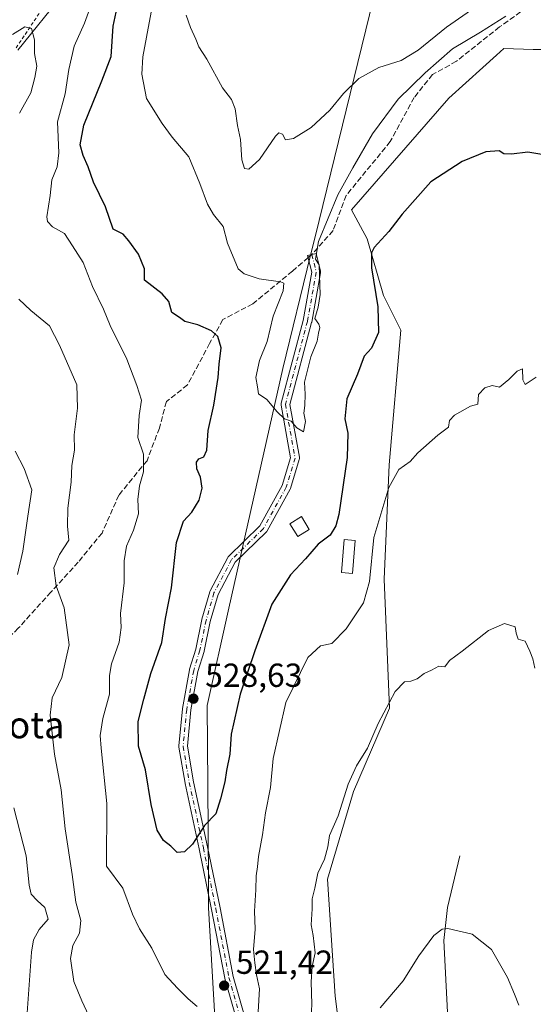
# Model space of a CAD drawing. Units: metres. Extents: x 600626 to 604085, y 4729164 to 4731528.
# Drawn here: x 600888 to 601042, y 4730085 to 4730381 of the extents above; entities that cross this region are included whole.
import ezdxf
from ezdxf.enums import TextEntityAlignment as Align

# ---------------------------------------------------------------- set-up
doc = ezdxf.new("R2010")
doc.units = ezdxf.units.M
doc.header["$MEASUREMENT"] = 0
for name, pattern in [('DGN Style 2', [1.6480167562047852, 0.988810053722871, -0.6592067024819142]), ('DGN Style 3', [2.307223458686699, 1.648016756204785, -0.6592067024819142]), ('DGN Style 4', [2.6384748266838614, 1.318413404963828, -0.6592067024819142, 0.001648016756204785, -0.6592067024819142])]:
    doc.linetypes.add(name, pattern=pattern)
for name, color, linetype, lineweight in [('Alambrada', 7, 'DGN Style 2', 0), ('Camino Cxs', 7, 'Continuous', 0), ('Camino eje', 30, 'DGN Style 4', 13), ('Corriente natural lineal', 142, 'Continuous', 13), ('Cultivos herbáceos CxS', 92, 'Continuous', 0), ('Curva de nivel maestra', 30, 'Continuous', 30), ('Curva de nivel normal', 30, 'Continuous', 0), ('Edificación Cxs', 1, 'Continuous', 13), ('Matorral CxS', 135, 'Continuous', 0), ('Municipio', 91, 'Continuous', 13), ('Municipio CxS', 4, 'Continuous', 0), ('Núcleo urbano CxS', 7, 'Continuous', 0), ('Punto de cota en terreno', 7, 'Continuous', 0), ('Rótulo de punto de cota en terreno', 7, 'Continuous', 0), ('Senda', 7, 'DGN Style 3', 0), ('Senda no paivmentada conexión', 7, 'DGN Style 3', 0), ('Texto cartográfico', 7, 'Continuous', 0)]:
    doc.layers.add(name, color=color, linetype=linetype, lineweight=lineweight)
doc.styles.add('Style-Arial', font='txt')

# ---------------------------------------------------------------- blocks, each defined once
blk = doc.blocks.new('*U16')
at = {"layer": 'Núcleo urbano CxS', "color": 7, "linetype": 'Continuous', "lineweight": 0}
blk.add_polyline3d([(601128.8283000002, 4730688.641899999, 531.2590999999958), (601120.6645000001, 4730669.8705, 531.0280999999959), (601111.8444999997, 4730651.4487, 531.5991999999969), (601102.4864999996, 4730633.318499999, 532.7630999999965), (601083.1823000005, 4730597.303099999, 533.3641999999963), (601078.0088999998, 4730584.047900001, 534.0671000000002), (601077.9644999999, 4730583.9309, 534.0861000000004), (601075.5683000004, 4730577.789899999, 535.4839999999967), (601068.5843000002, 4730557.706300001, 539.0972999999941), (601057.0846999995, 4730540.7687, 539.7004000000015), (601043.9685000004, 4730525.0207, 538.5571000000054), (601030.7323000003, 4730509.390900001, 538.3917999999976), (601015.2934999998, 4730495.498299999, 536.3273999999947), (601002.2408999996, 4730479.807499999, 535.3613999999943), (600992.7056999998, 4730461.282500001, 536.9017000000022), (600975.7527000001, 4730443.3895, 533.6640000000043), (600960.9550999999, 4730423.9419, 532.999299999996), (600956.7763, 4730413.921900001, 533.3467999999993), (600956.1410999997, 4730413.1249, 533.3488999999972), (600931.2099000001, 4730412.4011, 523.421100000007), (600919.9785000002, 4730399.442299999, 523.4891999999963), (600909.6117000004, 4730395.1229, 518.7829999999958), (600900.9722999996, 4730389.0757, 516.2480999999971), (600887.1492999997, 4730371.797499999, 514.7182999999932)], dxfattribs=at)
blk = doc.blocks.new('*U17')
at = {"layer": 'Cultivos herbáceos CxS', "color": 92, "linetype": 'Continuous', "lineweight": 0}
blk.add_polyline3d([(600986.3315000003, 4730056.5507, 510.8304999999964), (600982.3261000002, 4730087.8871, 511.8499000000011), (600980.0091000004, 4730123.037900001, 514.4294999999984), (600987.8450999996, 4730149.3057, 515.0877999999939), (600998.6736000003, 4730174.3477, 515.8380999999936), (600997.0767000001, 4730213.045100001, 519.241399999999), (600998.5881000003, 4730247.300899999, 521.1101000000053), (601002.0380999995, 4730287.7169, 523.1588999999949), (600996.8717, 4730298.1371, 524.7244999999966), (600991.9962999999, 4730315.160300001, 526.0201999999991), (600987.2560999999, 4730323.9111, 528.3378999999986), (601016.4278999995, 4730357.3531, 527.6071999999986), (601026.6486999998, 4730366.556299999, 528.360799999995), (601030.8304000003, 4730370.3215, 528.5414000000019), (601032.9649, 4730372.2435, 528.5948999999965), (601041.8069000002, 4730372.0101, 528.2872999999963), (601044.0515000002, 4730371.950300001, 528.3733999999968)], dxfattribs=at)
blk = doc.blocks.new('5PATER')
at = {"layer": 'Punto de cota en terreno', "linetype": 'Continuous', "lineweight": 0}
h = blk.add_hatch(color=51, dxfattribs=at)
edge = h.paths.add_edge_path()
edge.add_ellipse((0, 0), major_axis=(-0.1095731443231308, -0.1110710700762829), ratio=0.9994222409660322, start_angle=0, end_angle=360)

msp = doc.modelspace()

# ---------------------------------------------------------------- linework, layer by layer
at = {"layer": 'Alambrada', "color": 7, "linetype": 'DGN Style 2', "lineweight": 0}
msp.add_polyline3d([(600886.6045000004, 4730372.4801, 515.905700000003), (600889.3189000003, 4730376.530099999, 515.7465999999986), (600892.0333000004, 4730380.5801, 515.7874000000012), (600894.7478999998, 4730384.630100001, 516.2715999999928)], dxfattribs=at)
at = {"layer": 'Camino Cxs', "color": 7, "linetype": 'Continuous', "lineweight": 0}
msp.add_polyline3d([(600953.2043000003, 4730079.152899999, 521.2955999999976), (600949.2355000004, 4730093.175899999, 521.7247000000061), (600949.2096999995, 4730093.284499999, 521.7299000000058), (600945.2423, 4730113.915300001, 522.9639000000025), (600941.5411, 4730132.157099999, 524.7624999999971), (600937.3095000006, 4730151.7281, 526.8926999999967), (600937.2993000001, 4730151.7807, 526.8916999999929), (600935.4467000002, 4730162.632099999, 527.6821999999956), (600935.4282999998, 4730162.8509, 527.7198999999965), (600935.4341000002, 4730162.973900001, 527.7399000000005), (600936.4921000004, 4730174.0865, 529.5497000000032), (600936.5066999998, 4730174.192500001, 529.532600000006), (600938.6240999997, 4730185.8377, 529.2045999999973), (600938.6595000001, 4730185.9835, 529.2125999999989), (600940.4940999999, 4730192.011499999, 528.8638000000064), (600942.3339000001, 4730200.9485, 528.6738999999943), (600942.3586999997, 4730201.048900001, 528.6830999999949), (600944.7401000002, 4730209.250700001, 528.7592000000004), (600944.7670999998, 4730209.332900001, 528.7504999999946), (600944.8381000003, 4730209.493899999, 528.7324999999983), (600950.1299000002, 4730219.5481, 528.186799999996), (600950.2390999999, 4730219.720899999, 528.195000000007), (600950.3739, 4730219.874700001, 528.2063000000053), (600959.7609000001, 4730229.0009, 528.6380000000064), (600966.4802999999, 4730241.147299999, 528.460699999996), (600968.9951, 4730249.447100001, 529.2906999999977), (600966.1401000004, 4730265.281099999, 530.6836999999941), (600966.1205000002, 4730265.4691, 530.696299999996), (600966.1283, 4730265.6579, 530.7093000000023), (600966.1633000001, 4730265.843499999, 530.7217999999993), (600972.7641000003, 4730290.6623, 532.255799999999), (600975.3515, 4730305.151500001, 531.7697000000044), (600974.0960999997, 4730310.1733, 531.8904999999941), (600976.6185, 4730310.803900001, 532.2814999999973), (600977.9413000002, 4730305.5121, 531.8764999999985), (600977.9731000002, 4730305.332900001, 531.8473999999987), (600977.9792999999, 4730305.150900001, 531.8196000000025), (600977.9600999998, 4730304.969699999, 531.7929000000004), (600975.3141000001, 4730290.151699999, 531.5256999999983), (600975.2906999999, 4730290.0461, 531.522100000002), (600968.7505000001, 4730265.4551, 530.7725000000064), (600971.6098999997, 4730249.598099999, 529.7112999999954), (600971.6299000002, 4730249.395099999, 529.6719000000012), (600971.6179000001, 4730249.1919, 529.6276999999973), (600971.5743000006, 4730248.992699999, 529.579899999997), (600968.9285000004, 4730240.261499999, 528.6845999999932), (600968.9058999997, 4730240.1939, 528.6869000000006), (600968.8219, 4730240.009299999, 528.6943000000028), (600961.9369000001, 4730227.5635, 528.3761999999988), (600961.8010999998, 4730227.367500001, 528.3534999999974), (600961.7115000002, 4730227.2711, 528.3451999999961), (600952.3344999999, 4730218.1545, 528.1407999999938), (600947.2002999998, 4730208.399499999, 528.7556999999942), (600944.8699000003, 4730200.373500001, 529.020399999994), (600943.0285, 4730191.428300001, 528.8996000000043), (600942.9987000005, 4730191.312100001, 528.9051000000036), (600941.1687000003, 4730185.2985, 529.1763000000064), (600939.0752999998, 4730173.7851, 529.3703999999998), (600938.0387000004, 4730162.899499999, 527.5304999999935), (600939.8567000004, 4730152.2499, 526.6135000000068), (600944.0859000003, 4730132.690500001, 524.611699999994), (600947.7931000004, 4730114.419500001, 522.713499999998), (600951.7522999998, 4730093.8303, 521.559500000003), (600955.6961000003, 4730079.8961, 520.8496000000014)], dxfattribs=at)
msp.add_polyline3d([(600953.2043000003, 4730079.152899999, 521.2955999999976), (600949.2355000004, 4730093.175899999, 521.7247000000061), (600949.2096999995, 4730093.284499999, 521.7299000000058), (600945.2423, 4730113.915300001, 522.9639000000025), (600941.5411, 4730132.157099999, 524.7624999999971), (600937.3095000006, 4730151.7281, 526.8926999999967), (600937.2993000001, 4730151.7807, 526.8916999999929), (600935.4467000002, 4730162.632099999, 527.6821999999956), (600935.4282999998, 4730162.8509, 527.7198999999965), (600935.4341000002, 4730162.973900001, 527.7399000000005), (600936.4921000004, 4730174.0865, 529.5497000000032), (600936.5066999998, 4730174.192500001, 529.532600000006), (600938.6240999997, 4730185.8377, 529.2045999999973), (600938.6595000001, 4730185.9835, 529.2125999999989), (600940.4940999999, 4730192.011499999, 528.8638000000064), (600942.3339000001, 4730200.9485, 528.6738999999943), (600942.3586999997, 4730201.048900001, 528.6830999999949), (600944.7401000002, 4730209.250700001, 528.7592000000004), (600944.7670999998, 4730209.332900001, 528.7504999999946), (600944.8381000003, 4730209.493899999, 528.7324999999983), (600950.1299000002, 4730219.5481, 528.186799999996), (600950.2390999999, 4730219.720899999, 528.195000000007), (600950.3739, 4730219.874700001, 528.2063000000053), (600959.7609000001, 4730229.0009, 528.6380000000064), (600966.4802999999, 4730241.147299999, 528.460699999996), (600968.9951, 4730249.447100001, 529.2906999999977), (600966.1401000004, 4730265.281099999, 530.6836999999941), (600966.1205000002, 4730265.4691, 530.696299999996), (600966.1283, 4730265.6579, 530.7093000000023), (600966.1633000001, 4730265.843499999, 530.7217999999993), (600972.7641000003, 4730290.6623, 532.255799999999), (600975.3515, 4730305.151500001, 531.7697000000044), (600974.0960999997, 4730310.1733, 531.8904999999941), (600976.6185, 4730310.803900001, 532.2814999999973), (600977.9413000002, 4730305.5121, 531.8764999999985), (600977.9731000002, 4730305.332900001, 531.8473999999987), (600977.9792999999, 4730305.150900001, 531.8196000000025), (600977.9600999998, 4730304.969699999, 531.7929000000004), (600975.3141000001, 4730290.151699999, 531.5256999999983), (600975.2906999999, 4730290.0461, 531.522100000002), (600968.7505000001, 4730265.4551, 530.7725000000064), (600971.6098999997, 4730249.598099999, 529.7112999999954), (600971.6299000002, 4730249.395099999, 529.6719000000012), (600971.6179000001, 4730249.1919, 529.6276999999973), (600971.5743000006, 4730248.992699999, 529.579899999997), (600968.9285000004, 4730240.261499999, 528.6845999999932), (600968.9058999997, 4730240.1939, 528.6869000000006), (600968.8219, 4730240.009299999, 528.6943000000028), (600961.9369000001, 4730227.5635, 528.3761999999988), (600961.8010999998, 4730227.367500001, 528.3534999999974), (600961.7115000002, 4730227.2711, 528.3451999999961), (600952.3344999999, 4730218.1545, 528.1407999999938), (600947.2002999998, 4730208.399499999, 528.7556999999942), (600944.8699000003, 4730200.373500001, 529.020399999994), (600943.0285, 4730191.428300001, 528.8996000000043), (600942.9987000005, 4730191.312100001, 528.9051000000036), (600941.1687000003, 4730185.2985, 529.1763000000064), (600939.0752999998, 4730173.7851, 529.3703999999998), (600938.0387000004, 4730162.899499999, 527.5304999999935), (600939.8567000004, 4730152.2499, 526.6135000000068), (600944.0859000003, 4730132.690500001, 524.611699999994), (600947.7931000004, 4730114.419500001, 522.713499999998), (600951.7522999998, 4730093.8303, 521.559500000003), (600955.6961000003, 4730079.8961, 520.8496000000014)], dxfattribs=at)
at = {"layer": 'Camino eje', "color": 30, "linetype": 'DGN Style 4', "lineweight": 13}
msp.add_polyline3d([(600975.3573000003, 4730310.488500001, 532.0816999999952), (600976.6801000005, 4730305.196900001, 531.8206000000064), (600974.0343000004, 4730290.3803, 531.8684000000068), (600967.4197000006, 4730265.509299999, 530.7094999999972), (600970.3300999999, 4730249.369700001, 529.4747000000061), (600967.6842999998, 4730240.638499999, 528.6683000000048), (600960.8051000005, 4730228.2031, 528.5185999999958), (600951.2801000001, 4730218.942500001, 528.2057999999961), (600945.9885, 4730208.888300001, 528.7458999999944), (600943.6070999998, 4730200.6863, 528.8466000000044), (600941.7550999997, 4730191.690500001, 528.8911999999982), (600939.9030999999, 4730185.6051, 529.1860000000015), (600937.7862999998, 4730173.963300001, 529.5611999999965), (600936.7281, 4730162.8507, 527.6281000000017), (600938.5800999999, 4730152.002900001, 526.7630000000064), (600942.8135000002, 4730132.423699999, 524.6347999999998), (600946.5176999997, 4730114.167300001, 522.8496000000014), (600950.4863, 4730093.529899999, 521.6486000000004), (600954.4550999999, 4730079.506899999, 521.0766000000004)], dxfattribs=at)
at = {"layer": 'Corriente natural lineal', "color": 142, "linetype": 'Continuous', "lineweight": 13}
msp.add_polyline3d([(601019.8101000005, 4730130.0101, 511.2115999999951), (601016.1001000004, 4730114.460100001, 510.5353000000032), (601014.9700999996, 4730104.550100001, 510.129700000005), (601017.1801000005, 4730061.550100001, 508.4738999999972)], dxfattribs=at)
at = {"layer": 'Cultivos herbáceos CxS', "color": 92, "linetype": 'Continuous', "lineweight": 0}
msp.add_polyline3d([(601044.0515000002, 4730371.950300001, 528.3733999999968), (601041.8069000002, 4730372.0101, 528.2872999999963), (601032.9649, 4730372.2435, 528.5948999999965), (601030.8304000003, 4730370.3215, 528.5414000000019), (601026.6486999998, 4730366.556299999, 528.360799999995), (601016.4278999995, 4730357.3531, 527.6071999999986), (600987.2560999999, 4730323.9111, 528.3378999999986), (600991.9962999999, 4730315.160300001, 526.0201999999991), (600996.8717, 4730298.1371, 524.7244999999966), (601002.0380999995, 4730287.7169, 523.1588999999949), (600998.5881000003, 4730247.300899999, 521.1101000000053), (600997.0767000001, 4730213.045100001, 519.241399999999), (600998.6736000003, 4730174.3477, 515.8380999999936), (600987.8450999996, 4730149.3057, 515.0877999999939), (600980.0091000004, 4730123.037900001, 514.4294999999984), (600982.3261000002, 4730087.8871, 511.8499000000011), (600986.3315000003, 4730056.5507, 510.8304999999964)], dxfattribs=at)
at = {"layer": 'Curva de nivel maestra', "color": 30, "linetype": 'Continuous', "lineweight": 30, "elevation": 525, "flags": 128}
msp.add_lwpolyline([(601046.1900000004, 4730340.200099999), (601040.1399999997, 4730341.1501), (601035.2400000002, 4730340.5801), (601032.9900000002, 4730340.6601), (601031.5700000003, 4730341.5801), (601027.5800000001, 4730341.290100001), (601020.4800000006, 4730338.4101), (601011.1200000001, 4730332.2301), (601002.5, 4730322.5601), (600998.5, 4730317.380100001), (600994.0800000001, 4730312.530099999), (600993.2800000003, 4730310.960100001), (600993.2199999997, 4730306.460100001), (600995.1799999997, 4730294.7301), (600995.3499999996, 4730287.050100001), (600993.2400000002, 4730282.380100001), (600991.0599999996, 4730279.9801), (600989.0300000003, 4730274.5101), (600985.8399999999, 4730267.170100001), (600985.2599999999, 4730261.170100001), (600986.1699999999, 4730256.840100001), (600985.9600000001, 4730249.5101), (600983.4199999999, 4730232.4001), (600982.5800000001, 4730229.0101), (600980.8399999999, 4730226.270099999), (600977.25, 4730223.5601), (600973.4800000006, 4730219.090100001), (600968.9100000003, 4730214.360099999), (600963.3300000001, 4730205.5601), (600958.2100000001, 4730191.520099999), (600953.8300000001, 4730178.520099999), (600951.1799999997, 4730166.520099999), (600950.7800000003, 4730160.550100001), (600949.7199999997, 4730155.6601), (600949.2800000003, 4730152.220100001), (600947.9000000004, 4730147.090100001), (600946.5800000001, 4730142.640100001), (600943.1699999999, 4730139.0801), (600939.5, 4730133.470100001), (600937.1100000005, 4730131.170100001), (600934.9199999999, 4730131.020099999), (600933.0499999998, 4730132.950099999), (600930.8799999999, 4730134.620100001), (600928.9800000006, 4730137.6601), (600927.1600000003, 4730145.440099999), (600925.4000000004, 4730155.790100001), (600923.3600000005, 4730162.960100001), (600923.2599999999, 4730170.290100001), (600924.9000000004, 4730177.020099999), (600926.9900000002, 4730184.710100001), (600930.3099999996, 4730194.0601), (600931.4800000006, 4730201.1801), (600933.2599999999, 4730210.4001), (600934.7100000001, 4730224.0701), (600936.7999999998, 4730230.4001), (600939.3799999999, 4730233.170100001), (600941.4900000002, 4730236.7501), (600942.4000000004, 4730240.3201), (600941.9400000004, 4730243.610099999), (600940.8499999996, 4730246.190099999), (600940.7000000002, 4730248.120100001), (600941.4100000003, 4730249.1801), (600942.9699999997, 4730249.7401), (600943.8300000001, 4730251.7501), (600944.2699999996, 4730257.6501), (600945.9600000001, 4730265.290100001), (600947.2000000002, 4730273.520099999), (600947.5199999996, 4730277.550100001), (600948.1799999997, 4730282.420100001), (600947.1799999997, 4730285.880100001), (600945.2300000006, 4730287.600099999), (600941.1500000004, 4730289.360099999), (600937.1900000004, 4730290.3201), (600935.5899999999, 4730291.5801), (600933.3300000001, 4730293.0601), (600932.4800000006, 4730296.390100001), (600930.4400000004, 4730298.690099999), (600925.0999999996, 4730302.7501), (600925.0800000001, 4730306.210100001), (600923.2800000003, 4730310.540100001), (600920.4199999999, 4730314.530099999), (600918.75, 4730316.5701), (600915.6799999997, 4730318.0701), (600913.4199999999, 4730324.800100001), (600909.8399999999, 4730332.1501), (600908.2100000001, 4730336.720100001), (600906.6900000004, 4730340.140100001), (600905.8099999996, 4730343.370100001), (600906.9699999997, 4730349.270099999), (600912.3399999999, 4730362.620100001), (600915.0999999996, 4730369.850099999), (600915.7000000002, 4730379.0001), (600917.8200000003, 4730388.880100001)], dxfattribs=at)
at = {"layer": 'Curva de nivel normal', "color": 30, "linetype": 'Continuous', "lineweight": 0, "flags": 128}
for points, elevation in [([(600940.8899999997, 4730084.780099999), (600938.2400000002, 4730087.130100001), (600935.0300000003, 4730090.3301), (600931.2100000001, 4730094.380100001), (600927.29, 4730102.300100001), (600923.6299999999, 4730108.0701), (600921.5700000003, 4730112.530099999), (600918.6699999999, 4730120.350099999), (600913.6799999997, 4730126.860099999), (600913.79, 4730145.720100001), (600912.1500000004, 4730162.350099999), (600911.8200000003, 4730166.120100001), (600912.5800000001, 4730171.190099999), (600914.5899999999, 4730178.540100001), (600914.5999999996, 4730184.120100001), (600915.2699999996, 4730187.5801), (600917.5700000003, 4730194.120100001), (600918.0999999996, 4730198.5701), (600917.9400000004, 4730202.7301), (600918.9800000006, 4730211.9001), (600919, 4730218.5101), (600919.7300000006, 4730222.970100001), (600921.8499999996, 4730227.710100001), (600923.3099999996, 4730232.640100001), (600923.0999999996, 4730236.9001), (600923.6699999999, 4730241.0801), (600924.8200000003, 4730245.2501), (600924.7999999998, 4730250.590100001), (600923.1500000004, 4730255.530099999), (600923.5, 4730262.170100001), (600924.2400000002, 4730266.780099999), (600922.7800000003, 4730271.170100001), (600919.8300000001, 4730279.0601), (600914.8499999996, 4730289.120100001), (600912.8300000001, 4730294.050100001), (600909.5599999996, 4730300.880100001), (600906.75, 4730308.100099999), (600903.5599999996, 4730313.020099999), (600901.1299999999, 4730316.8101), (600897.4900000002, 4730318.8101), (600895.9800000006, 4730320.4101), (600895.8099999996, 4730321.8101), (600896.8499999996, 4730328.1601), (600897.3200000003, 4730332.860099999), (600898.8899999997, 4730336.720100001), (600899.4000000004, 4730340.9301), (600899, 4730350.2601), (600901.2699999996, 4730358.670100001), (600902.4299999997, 4730365.970100001), (600904, 4730373.020099999), (600907.0999999996, 4730379.9101), (600910.79, 4730390.1501)], 520), ([(601033.5800000001, 4730381.960100001), (601026, 4730377.1501), (601017.5599999996, 4730372.1501), (601009.4199999999, 4730364.960100001), (601001.2400000002, 4730357.030099999), (600993.5599999996, 4730346.720100001), (600987.6600000003, 4730336.5001), (600983.2000000002, 4730328.390100001), (600977.4000000004, 4730314.4101), (600976.4600000001, 4730309.090100001), (600977.5199999996, 4730307.340100001), (600977.6399999997, 4730304.300100001), (600977.8799999999, 4730298.4801), (600977.29, 4730294.640100001), (600976.2199999997, 4730291.270099999), (600977.4500000002, 4730289.600099999), (600977.7800000003, 4730288.600099999), (600977.3300000001, 4730286.8301), (600976.9600000001, 4730284.4801), (600975.04, 4730279.7501), (600973.2000000002, 4730272.1501), (600973.3700000001, 4730268.5101), (600973.2699999996, 4730265.170100001), (600972.9199999999, 4730262.840100001), (600973.4500000002, 4730260.390100001), (600972.8499999996, 4730257.290100001), (600970.8499999996, 4730258.4001), (600969.1299999999, 4730260.470100001), (600967.1799999997, 4730261.1801), (600964.9299999997, 4730263.2601), (600961.8899999997, 4730266.9001), (600959.3799999999, 4730268.6801), (600959.0899999999, 4730270.770099999), (600958.5, 4730273.5101), (600959.6699999999, 4730278.700099999), (600961.9699999997, 4730284.4001), (600963.7599999999, 4730291.920100001), (600966.7800000003, 4730299.5701), (600966.9100000003, 4730301.8101), (600965.9299999997, 4730302.2601), (600959.5, 4730303.190099999), (600955.0300000003, 4730304.620100001), (600953.2199999997, 4730306.1801), (600950.0899999999, 4730313.8301), (600948.7599999999, 4730318.8301), (600945.8600000005, 4730322.5001), (600944.04, 4730325.5801), (600941.6900000004, 4730331.7301), (600938.4800000006, 4730339.7601), (600933.4500000002, 4730345.670100001), (600930.3899999997, 4730349.7601), (600925.7000000002, 4730357.2401), (600924.3700000001, 4730364.550100001), (600924.6600000003, 4730369.780099999), (600928.2100000001, 4730389.1601)], 530), ([(600937.6299999999, 4730382.3201), (600938.9199999999, 4730378.540100001), (600940.5599999996, 4730375.0701), (600941.4000000004, 4730372.770099999), (600943.7999999998, 4730369.120100001), (600948.54, 4730360.520099999), (600951.2100000001, 4730356.9801), (600952.3899999997, 4730354.170100001), (600953.0800000001, 4730349.190099999), (600953.9600000001, 4730344.950099999), (600954.3600000005, 4730338.890100001), (600955.1500000004, 4730336.300100001), (600956.4100000003, 4730336.0601), (600959.6500000004, 4730338.950099999), (600964.4299999997, 4730345.970100001), (600965.4699999997, 4730346.950099999), (600966.5499999998, 4730346.610099999), (600967.4299999997, 4730344.920100001), (600969.8399999999, 4730345.270099999), (600975.1699999999, 4730348.600099999), (600980.7699999996, 4730353.8101), (600984.8899999997, 4730358.780099999), (600989.4299999997, 4730363.2401), (600995.4600000001, 4730366.600099999), (601002.1900000004, 4730368.670100001), (601007.25, 4730371.780099999), (601015.79, 4730378.700099999), (601026.8300000001, 4730386.360099999)], 535), ([(600887.5800000001, 4730352.9101), (600891.0099999999, 4730358.9901), (600892.2400000002, 4730363.540100001), (600892.79, 4730366.9901), (600892.1299999999, 4730370.8201), (600892.0999999996, 4730374.840100001), (600891.1799999997, 4730378.290100001), (600889.1799999997, 4730378.7601), (600885.5099999999, 4730376.5001)], 515), ([(600910.4500000002, 4730077.6601), (600906.2999999998, 4730086.470100001), (600903.9100000003, 4730092.2601), (600902.8799999999, 4730099.210100001), (600903.6500000004, 4730103.090100001), (600905.6399999997, 4730106.7501), (600906.04, 4730110.5801), (600904.5300000003, 4730116.100099999), (600903.4000000004, 4730124.360099999), (600901.2699999996, 4730138.0801), (600900.1200000001, 4730149.850099999), (600898.1399999997, 4730160.470100001), (600896.8099999996, 4730172.190099999), (600897.4400000004, 4730177.4001), (600900.3300000001, 4730183.520099999), (600902.4800000006, 4730193.3301), (600901.04, 4730204.4301), (600898.5800000001, 4730210.9901), (600897.8799999999, 4730216.4001), (600899.5800000001, 4730220.390100001), (600902.3700000001, 4730224.7301), (600902.0599999996, 4730228.960100001), (600902.1299999999, 4730234.360099999), (600903.0899999999, 4730242.110099999), (600903.3300000001, 4730247.100099999), (600904.0999999996, 4730251.780099999), (600904.0199999996, 4730256.340100001), (600905.0300000003, 4730264.3301), (600904.7999999998, 4730271.380100001), (600899.5999999996, 4730283.2601), (600896.5999999996, 4730289.090100001), (600891.0099999999, 4730293.620100001), (600887.3899999997, 4730297.100099999)], 515), ([(601042.7199999997, 4730273.630100001), (601039.3700000001, 4730271.420100001), (601038.6399999997, 4730272.880100001), (601038.6299999999, 4730276.140100001), (601037, 4730275.4101), (601034.5099999999, 4730272.9001), (601031.6399999997, 4730270.6601), (601029.5199999996, 4730271.140100001), (601027.2300000006, 4730270.4001), (601025.3600000005, 4730268.450099999), (601025.1900000004, 4730265.5101), (601023, 4730264.940099999), (601018.1799999997, 4730262.2601), (601016.6299999999, 4730260.630100001), (601016.3600000005, 4730258.6801), (601013.1600000003, 4730256.2301), (601007.1699999999, 4730250.920100001), (601004.8399999999, 4730248.360099999), (601001.5, 4730245.920100001), (600998.4800000006, 4730240.5601), (600994, 4730225.5001), (600992.6799999997, 4730212.300100001), (600990.8200000003, 4730205.880100001), (600985.6200000001, 4730198.170100001), (600981.3600000005, 4730193.700099999), (600977.9400000004, 4730193.0601), (600974.2000000002, 4730189.4901), (600967.54, 4730175.9801), (600963.7000000002, 4730159.1801), (600962.9699999997, 4730150.4801), (600961.4900000002, 4730142.960100001), (600960.5800000001, 4730136.2601), (600959.3099999996, 4730129.800100001), (600959.0199999996, 4730126.7401), (600958.6200000001, 4730123.9801), (600958.5099999999, 4730119.7601), (600958.1100000005, 4730113.380100001), (600958.3799999999, 4730107.970100001), (600957.8700000001, 4730101.890100001), (600958.2300000006, 4730097.920100001), (600958.7000000002, 4730094.2501), (600959.6600000003, 4730090.0801), (600959.2199999997, 4730083.190099999)], 520), ([(600886.9699999997, 4730214.450099999), (600888.5899999999, 4730221.440099999), (600890.1299999999, 4730231.9101), (600891.29, 4730239.8201), (600889.0099999999, 4730246.220100001), (600886.3399999999, 4730251.4801)], 510), ([(601042.2999999998, 4730186.3301), (601041.7199999997, 4730189.130100001), (601040.8200000003, 4730191.380100001), (601039.3799999999, 4730194.460100001), (601037.2599999999, 4730195.040100001), (601036.7300000006, 4730196.800100001), (601036.4000000004, 4730198.7301), (601033.2199999997, 4730199.710100001), (601028.3899999997, 4730197.630100001), (601020.4299999997, 4730191.450099999), (601016.6900000004, 4730188.670100001), (601015.2800000003, 4730186.7601), (601013.4800000006, 4730186.940099999), (601011.2599999999, 4730185.7501), (601009.0999999996, 4730184.7601), (601006.9199999999, 4730183.110099999), (601005.1100000005, 4730182.380100001), (601003.1699999999, 4730182.2301), (601000.3899999997, 4730179.300100001), (600995.2400000002, 4730169.7601), (600992.0499999998, 4730162.300100001), (600988.7599999999, 4730157.040100001), (600986.2100000001, 4730151.520099999), (600983.2199999997, 4730142.020099999), (600980.6600000003, 4730136.1501), (600980.1200000001, 4730132.720100001), (600979.1200000001, 4730129.030099999), (600977.1100000005, 4730124.780099999), (600976.2400000002, 4730120.350099999), (600975.4199999999, 4730117.0701), (600975.4900000002, 4730114.140100001), (600975.1699999999, 4730109.3301), (600975.7599999999, 4730106.0701), (600976.3300000001, 4730100.9101), (600975.4800000006, 4730096.790100001), (600975.1699999999, 4730092.190099999), (600975.3700000001, 4730085.530099999), (600975.0300000003, 4730079.530099999)], 515), ([(600889.9100000003, 4730082.9301), (600891.2000000002, 4730101.0801), (600891.8499999996, 4730104.770099999), (600893.5199999996, 4730107.9101), (600896.25, 4730111.050100001), (600895.1799999997, 4730114.520099999), (600892.8899999997, 4730116.5701), (600891.1399999997, 4730118.4901), (600890.54, 4730121.220100001), (600889.6399999997, 4730129.9801), (600885.9500000002, 4730144.4101)], 510), ([(601037.4500000002, 4730085.2401), (601036.1799999997, 4730088.520099999), (601034.1100000005, 4730093.4801), (601029.3200000003, 4730101.850099999), (601023.5199999996, 4730106.540100001), (601016.2000000002, 4730108.190099999), (601014.5199999996, 4730107.970100001), (601011.9600000001, 4730106.0601), (601007.4299999997, 4730100.0101), (601002.7599999999, 4730092.540100001), (600995.9000000004, 4730084.360099999)], 510)]:
    msp.add_lwpolyline(points, dxfattribs=dict(at, elevation=elevation))
at = {"layer": 'Edificación Cxs', "color": 1, "linetype": 'Continuous', "lineweight": 13}
for points in [[(600974.6001000004, 4730227.970100001, 526.9902000000002), (600971.1901000004, 4730225.8201, 527.4431000000042), (600968.7801000001, 4730229.640100001, 529.8656999999948), (600972.2100999998, 4730231.790100001, 528.5917000000045), (600974.6001000004, 4730227.970100001, 526.9902000000002)], [(600988.3901000004, 4730224.6801, 522.3423999999941), (600987.5800999999, 4730214.7501, 521.9517999999953), (600984.2100999998, 4730215.020099999, 523.0351999999984), (600985.0100999996, 4730224.970100001, 523.6809999999969), (600988.3901000004, 4730224.6801, 522.3423999999941)]]:
    msp.add_polyline3d(points, dxfattribs=at)
for points in [[(600974.6001000004, 4730227.970100001, 529.8656999999948), (600971.1901000004, 4730225.8201, 529.8656999999948), (600968.7801000001, 4730229.640100001, 529.8656999999948), (600972.2100999998, 4730231.790100001, 529.8656999999948)], [(600988.3901000004, 4730224.6801, 523.6809999999969), (600987.5800999999, 4730214.7501, 523.6809999999969), (600984.2100999998, 4730215.020099999, 523.6809999999969), (600985.0100999996, 4730224.970100001, 523.6809999999969)]]:
    msp.add_3dface(points, dxfattribs=at)
at = {"layer": 'Matorral CxS', "color": 135, "linetype": 'Continuous', "lineweight": 0}
for points in [[(600956.7763, 4730413.921900001, 533.3467999999993), (600956.1410999997, 4730413.1249, 533.3488999999972), (600931.2099000001, 4730412.4011, 523.421100000007), (600919.9785000002, 4730399.442299999, 523.4891999999963), (600909.6117000004, 4730395.1229, 518.7829999999958), (600900.9722999996, 4730389.0757, 516.2480999999971), (600887.1492999997, 4730371.797499999, 514.7182999999932)], [(600887.1492999997, 4730371.797499999, 514.7182999999932), (600900.9722999996, 4730389.0757, 516.2480999999971)], [(601044.0515000002, 4730371.950300001, 528.3733999999968), (601041.8069000002, 4730372.0101, 528.2872999999963), (601032.9649, 4730372.2435, 528.5948999999965), (601030.8304000003, 4730370.3215, 528.5414000000019), (601026.6486999998, 4730366.556299999, 528.360799999995), (601016.4278999995, 4730357.3531, 527.6071999999986), (600987.2560999999, 4730323.9111, 528.3378999999986), (600991.9962999999, 4730315.160300001, 526.0201999999991), (600996.8717, 4730298.1371, 524.7244999999966), (601002.0380999995, 4730287.7169, 523.1588999999949), (600998.5881000003, 4730247.300899999, 521.1101000000053), (600997.0767000001, 4730213.045100001, 519.241399999999), (600998.6736000003, 4730174.3477, 515.8380999999936), (600987.8450999996, 4730149.3057, 515.0877999999939), (600980.0091000004, 4730123.037900001, 514.4294999999984), (600982.3261000002, 4730087.8871, 511.8499000000011), (600986.3315000003, 4730056.5507, 510.8304999999964)], [(601044.0515000002, 4730371.950300001, 528.3733999999968), (601041.8069000002, 4730372.0101, 528.2872999999963), (601032.9649, 4730372.2435, 528.5948999999965), (601030.8304000003, 4730370.3215, 528.5414000000019), (601026.6486999998, 4730366.556299999, 528.360799999995), (601016.4278999995, 4730357.3531, 527.6071999999986), (600987.2560999999, 4730323.9111, 528.3378999999986), (600991.9962999999, 4730315.160300001, 526.0201999999991), (600996.8717, 4730298.1371, 524.7244999999966), (601002.0380999995, 4730287.7169, 523.1588999999949), (600998.5881000003, 4730247.300899999, 521.1101000000053), (600997.0767000001, 4730213.045100001, 519.241399999999), (600998.6736000003, 4730174.3477, 515.8380999999936), (600987.8450999996, 4730149.3057, 515.0877999999939), (600980.0091000004, 4730123.037900001, 514.4294999999984), (600982.3261000002, 4730087.8871, 511.8499000000011), (600986.3315000003, 4730056.5507, 510.8304999999964)]]:
    msp.add_polyline3d(points, dxfattribs=at)
at = {"layer": 'Municipio', "color": 91, "linetype": 'Continuous', "lineweight": 13, "flags": 128}
msp.add_lwpolyline([(601305.0890000014, 4730693.068000002), (601282.0650000018, 4730634.009000001), (601281.3590000005, 4730632.504000001), (601277.8470000017, 4730625.016000002), (601277.431000001, 4730624.130999999), (601260.180000001, 4730587.355999999), (601257.426, 4730581.486000001), (601248.2870000014, 4730562.003000001), (601231.4170000025, 4730552.599000001), (601228.4249999997, 4730550.931000001), (601097.1080000014, 4730477.726), (601079.6120000017, 4730467.971999999), (601064.3290000012, 4730459.451999998), (601021.6430000011, 4730436.549000001), (601004.3500000011, 4730430.312), (600976.350000001, 4730315.770000001), (600974.9990000001, 4730310.244000004), (600966.6869999998, 4730276.245), (600950.4850000016, 4730204.290999998), (600943.9140000015, 4730175.108999998), (600944.096, 4730151.307000002), (600944.3150000003, 4730122.624000002), (600944.3770000006, 4730114.375), (600950.2000000017, 4730012.430000001)], dxfattribs=at)
msp.add_lwpolyline([(601305.0890000014, 4730693.068000002), (601282.0650000018, 4730634.009000001), (601281.3590000005, 4730632.504000001), (601277.8470000017, 4730625.016000002), (601277.431000001, 4730624.130999999), (601260.180000001, 4730587.355999999), (601257.426, 4730581.486000001), (601248.2870000014, 4730562.003000001), (601231.4170000025, 4730552.599000001), (601228.4249999997, 4730550.931000001), (601097.1080000014, 4730477.726), (601079.6120000017, 4730467.971999999), (601064.3290000012, 4730459.451999998), (601021.6430000011, 4730436.549000001), (601004.3500000011, 4730430.312), (600976.350000001, 4730315.770000001), (600974.9990000001, 4730310.244000004), (600966.6869999998, 4730276.245), (600950.4850000016, 4730204.290999998), (600943.9140000015, 4730175.108999998), (600944.096, 4730151.307000002), (600944.3150000003, 4730122.624000002), (600944.3770000006, 4730114.375), (600950.2000000017, 4730012.430000001)], dxfattribs=at)
at = {"layer": 'Municipio CxS', "color": 4, "linetype": 'Continuous', "lineweight": 0, "flags": 128}
for points in [[(601305.0889999986, 4730693.068000001), (601282.0650000012, 4730634.009), (601281.3589999999, 4730632.504000001), (601277.847000001, 4730625.016000001), (601277.4310000003, 4730624.130999999), (601260.1800000004, 4730587.356000001), (601257.4259999995, 4730581.486000001), (601248.2869999985, 4730562.003000001), (601231.4169999996, 4730552.598999999), (601228.4249999991, 4730550.931), (601097.1080000007, 4730477.726), (601079.611999999, 4730467.971999999), (601064.3290000006, 4730459.451999999), (601021.6430000005, 4730436.549000001), (601004.3500000006, 4730430.312000001), (600976.3500000006, 4730315.77), (600974.9989999994, 4730310.244000002), (600966.6869999992, 4730276.244999999), (600950.485000001, 4730204.290999998), (600943.9140000008, 4730175.108999998), (600944.0959999994, 4730151.307000001), (600944.3149999997, 4730122.624000001), (600944.377, 4730114.374999999), (600950.200000001, 4730012.429999999)], [(600950.200000001, 4730012.429999999), (600944.377, 4730114.374999999), (600944.3149999997, 4730122.624000001), (600944.0959999994, 4730151.307000001), (600943.9140000008, 4730175.108999998), (600950.485000001, 4730204.290999998), (600966.6869999992, 4730276.244999999), (600974.9989999994, 4730310.244000002), (600976.3500000006, 4730315.77), (601004.3500000006, 4730430.312000001), (601021.6430000005, 4730436.549000001), (601064.3290000006, 4730459.451999999), (601079.611999999, 4730467.971999999), (601097.1080000007, 4730477.726), (601228.4249999991, 4730550.931), (601231.4169999996, 4730552.598999999), (601248.2869999985, 4730562.003000001), (601257.4259999995, 4730581.486000001), (601260.1800000004, 4730587.356000001), (601277.4310000003, 4730624.130999999), (601277.847000001, 4730625.016000001), (601281.3589999999, 4730632.504000001), (601282.0650000012, 4730634.009), (601305.0889999986, 4730693.068000001)]]:
    msp.add_lwpolyline(points, dxfattribs=at)
at = {"layer": 'Núcleo urbano CxS', "color": 7, "linetype": 'Continuous', "lineweight": 0}
msp.add_polyline3d([(600956.7763, 4730413.921900001, 533.3467999999993), (600956.1410999997, 4730413.1249, 533.3488999999972), (600931.2099000001, 4730412.4011, 523.421100000007), (600919.9785000002, 4730399.442299999, 523.4891999999963), (600909.6117000004, 4730395.1229, 518.7829999999958), (600900.9722999996, 4730389.0757, 516.2480999999971), (600887.1492999997, 4730371.797499999, 514.7182999999932)], dxfattribs=at)
at = {"layer": 'Senda', "color": 7, "linetype": 'DGN Style 3', "lineweight": 0}
for points in [[(601046.2429999998, 4730383.5582, 530.3407000000007), (601039.9156999999, 4730384.572100001, 530.9171999999963), (601031.7137000002, 4730378.751300001, 529.901199999993), (601018.7490999997, 4730368.432499999, 529.1272999999928), (601011.6052999999, 4730364.4637, 531.6925999999949), (601006.0488999998, 4730357.5845, 532.755999999994), (600998.9052999998, 4730344.3553, 527.7603999999993), (600985.6760999998, 4730328.215700001, 530.5751000000018), (600981.7072999999, 4730317.632300001, 529.9903999999951), (600975.3573000003, 4730310.488500001, 532.0816999999952)], [(600974.2551999995, 4730309.536699999, 531.9040999999997), (600969.5365000004, 4730305.4615, 531.4766999999993), (600957.6300999997, 4730295.671900001, 528.773000000001), (600948.6343, 4730290.909299999, 526.5678000000044), (600944.6655000001, 4730283.765699999, 524.9465999999958), (600938.0509000003, 4730271.3301, 523.7482000000019), (600931.7008999997, 4730266.303099999, 522.575800000006), (600929.5843000002, 4730258.365499999, 521.7920000000013), (600925.8800999997, 4730248.5759, 521.2320999999939), (600917.4133000001, 4730238.257300001, 519.1579999999958), (600912.3863000004, 4730226.880100001, 518.1910999999964), (600905.2424999997, 4730218.1489, 517.017399999997), (600897.0405000001, 4730209.152899999, 515.0442999999941), (600887.2509000005, 4730198.3051, 512.2212000000001), (600874.0217000004, 4730185.340500001, 509.3687999999966), (600860.2632999998, 4730171.0529, 505.5834000000032), (600857.6174999997, 4730167.3487, 504.334799999997), (600851.0028999997, 4730167.084100001, 503.5699000000022), (600847.0340999998, 4730163.644500001, 502.1202999999951), (600838.3028999995, 4730152.2675, 499.4422999999952), (600830.1007000003, 4730139.3029, 498.2580000000017), (600816.6069, 4730127.9257, 495.0108000000037), (600806.5526999999, 4730122.104900001, 492.1315999999933), (600797.8214999996, 4730118.1361, 490.693299999999)]]:
    msp.add_polyline3d(points, dxfattribs=at)
at = {"layer": 'Senda no paivmentada conexión', "color": 7, "linetype": 'DGN Style 3', "lineweight": 0, "extrusion": (-0.09162411442774658, -0.07912878340601218, 0.9926447790080879), "elevation": -428839.3808717045, "flags": 128}
msp.add_lwpolyline([(-3187223.510321588, 3520612.455450448), (-3187223.510321588, 3520610.988450306)], dxfattribs=at)

# ---------------------------------------------------------------- block references
at = {"layer": 'Cultivos herbáceos CxS', "color": 92, "linetype": 'Continuous', "lineweight": 0}
msp.add_blockref('*U17', (0, 0), dxfattribs=at)
at = {"layer": 'Núcleo urbano CxS', "color": 7, "linetype": 'Continuous', "lineweight": 0}
msp.add_blockref('*U16', (0, 0), dxfattribs=at)
at = {"layer": 'Punto de cota en terreno', "color": 7, "linetype": 'Continuous', "lineweight": 0, "xscale": 10, "yscale": 10, "zscale": 10}
for p in [(600939.8200000003, 4730177.17, 528.6300000000047), (600949.0300000003, 4730091.060000001, 521.4199999999983)]:
    msp.add_blockref('5PATER', p, dxfattribs=at)

# ---------------------------------------------------------------- texts
at = {"layer": 'Rótulo de punto de cota en terreno', "color": 7, "linetype": 'Continuous', "lineweight": 0, "style": 'Style-Arial'}
for s, p in [('528,63', (600943.3477999996, 4730180.697799999)), ('521,42', (600952.5577999996, 4730094.5878))]:
    msp.add_text(s, height=7.000000000000002, dxfattribs=at).set_placement(p)
at = {"layer": 'Texto cartográfico', "color": 7, "linetype": 'Continuous', "lineweight": 0, "style": 'Style-Arial'}
msp.add_text('Txorrota', height=8, dxfattribs=at).set_placement((600879.1494792687, 4730169.280149999), align=Align.MIDDLE_CENTER)

doc.saveas('drawing.dxf')
